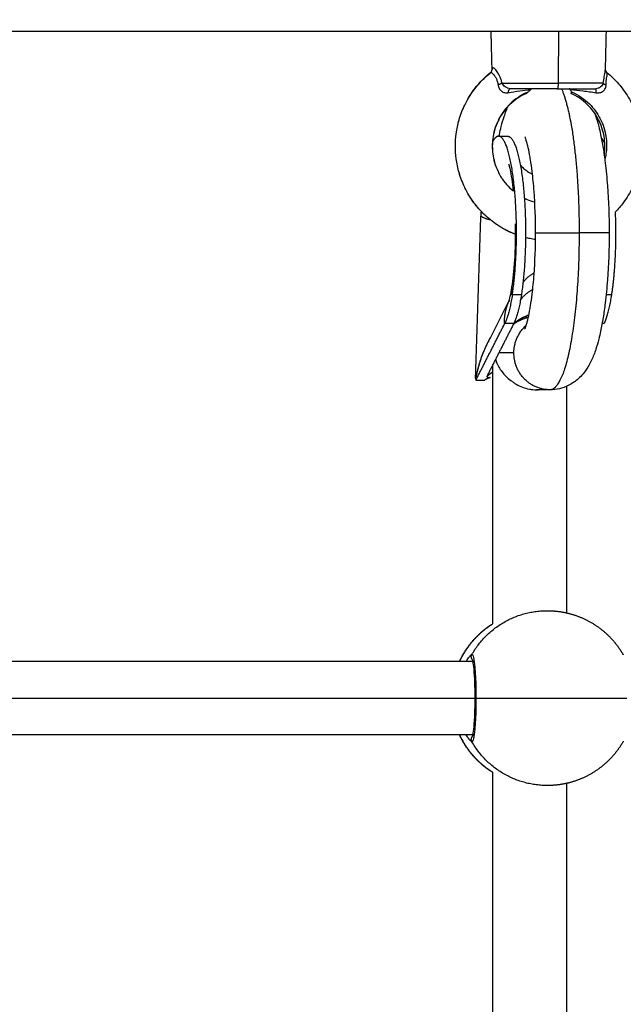
# Model space of a CAD drawing. Units: millimetres. Extents: x -4.7 to 8.8, y -0.1 to 13.9.
# Drawn here: x 5 to 5.2, y 4.8 to 5 of the extents above; entities that cross this region are included whole.
import ezdxf

# ---------------------------------------------------------------- set-up
doc = ezdxf.new("R2010")
doc.units = ezdxf.units.MM
doc.layers.add('DIASTASEIS', color=253, linetype='Continuous', lineweight=5)
doc.layers.add('Make2D$Visible$Curves', color=7, linetype='Continuous', true_color=0x000000)
doc.layers.add('Make2D$Visible$Tangents', color=7, linetype='Continuous', true_color=0xffffff)
doc.styles.get("Standard").update_dxf_attribs({"font": 'ARIALN.TTF'})
doc.dimstyles.new('STANDARD_ACAD', dxfattribs={"dimtxt": 0.18, "dimasz": 0.15, "dimexe": 0.18, "dimexo": 0.0625, "dimgap": 0.09, "dimtad": 0, "dimtih": 1, "dimtoh": 1, "dimzin": 0, "dimdsep": 46, "dimtxsty": 'Standard', "dimblk": 'OBLIQUE', "dimcen": 0.09, "dimadec": 0, "dimazin": 0, "dimtfac": 1, "dimtofl": 0, "dimtmove": 0, "dimatfit": 3, "dimfxl": 1, "dimtolj": 1, "dimtzin": 0, "dimarcsym": 0})

# ---------------------------------------------------------------- blocks, each defined once
blk = doc.blocks.new('_Oblique')
at = {"color": 0, "linetype": 'ByBlock', "lineweight": -2}
blk.add_line((-0.5, -0.5), (0.5, 0.5), dxfattribs=at)
blk = doc.blocks.new('*D39')
at = {"layer": 'Defpoints', "color": 0}
for p in [(3.36098, 7.10654), (7.24729, 5.046), (3.36098, 4.59978)]:
    blk.add_point(p, dxfattribs=at)
at = {"layer": 'DIASTASEIS', "color": 0, "lineweight": -2}
for p, q in [((3.36098, 4.66228), (3.36098, 7.28654)), ((7.24729, 5.1085), (7.24729, 7.28654)), ((3.36098, 7.10654), (5.01971, 7.10654)), ((7.24729, 7.10654), (5.58856, 7.10654))]:
    blk.add_line(p, q, dxfattribs=at)
at = {"layer": 'DIASTASEIS', "color": 0, "linetype": 'ByBlock', "lineweight": -2, "xscale": 0.15, "yscale": 0.15, "zscale": 0.15, "rotation": 180}
blk.add_blockref('_Oblique', (3.36098, 7.10654), dxfattribs=at)
at = {"layer": 'DIASTASEIS', "color": 0, "linetype": 'ByBlock', "lineweight": -2, "xscale": 0.15, "yscale": 0.15, "zscale": 0.15}
blk.add_blockref('_Oblique', (7.24729, 7.10654), dxfattribs=at)
at = {"layer": 'DIASTASEIS', "color": 0, "insert": (5.30413, 7.10654), "char_height": 0.18, "attachment_point": 5}
blk.add_mtext('\\A1;\\A1;4.00', dxfattribs=at)
blk = doc.blocks.new('*D41')
at = {"layer": 'Defpoints', "color": 0}
for p in [(8.74378, 7.64841), (1.8748, 5.20255), (8.74378, 4.10479)]:
    blk.add_point(p, dxfattribs=at)
at = {"layer": 'DIASTASEIS', "color": 0, "lineweight": -2}
for p, q in [((1.8748, 5.26505), (1.8748, 7.82841)), ((8.74378, 4.16729), (8.74378, 7.82841)), ((1.8748, 7.64841), (5.02842, 7.64841)), ((8.74378, 7.64841), (5.59016, 7.64841))]:
    blk.add_line(p, q, dxfattribs=at)
at = {"layer": 'DIASTASEIS', "color": 0, "linetype": 'ByBlock', "lineweight": -2, "xscale": 0.15, "yscale": 0.15, "zscale": 0.15, "rotation": 180}
blk.add_blockref('_Oblique', (1.8748, 7.64841), dxfattribs=at)
at = {"layer": 'DIASTASEIS', "color": 0, "linetype": 'ByBlock', "lineweight": -2, "xscale": 0.15, "yscale": 0.15, "zscale": 0.15}
blk.add_blockref('_Oblique', (8.74378, 7.64841), dxfattribs=at)
at = {"layer": 'DIASTASEIS', "color": 0, "insert": (5.30929, 7.64841), "char_height": 0.18, "attachment_point": 5}
blk.add_mtext('\\A1;\\A1;7.00', dxfattribs=at)
blk = doc.blocks.new('KATOPSH_S113A')
at = {"layer": 'Make2D$Visible$Curves', "color": 0, "lineweight": -3}
for points, degree in [([(6454.76451, 13539.99616), (6455.31241, 13539.99616), (6455.8603, 13539.99616)], 2), ([(6455.35027, 13539.98785), (6455.35016, 13539.992), (6455.35005, 13539.99616)], 2), ([(6455.37505, 13539.99616), (6455.37498, 13539.99339), (6455.37491, 13539.99062), (6455.37483, 13539.98785)], 3), ([(6455.35771, 13539.98264), (6455.35767, 13539.98262), (6455.35765, 13539.98261), (6455.35762, 13539.98261)], 3), ([(6455.3674, 13539.98264), (6455.36743, 13539.98262), (6455.36745, 13539.98261), (6455.36748, 13539.98261)], 3), ([(6455.35166, 13539.97333), (6455.35265, 13539.97333), (6455.35363, 13539.97333)], 2), ([(6455.35084, 13539.96748), (6455.35084, 13539.96749), (6455.35084, 13539.96749), (6455.35084, 13539.96749)], 3), ([(6455.34667, 13539.92072), (6455.34725, 13539.93835), (6455.34782, 13539.95598)], 2), ([(6455.35003, 13539.95504), (6455.35003, 13539.95504), (6455.35003, 13539.95504), (6455.35003, 13539.95504)], 3), ([(6455.34929, 13539.92834), (6455.35165, 13539.93297), (6455.35401, 13539.9376)], 2), ([(6455.35762, 13539.93385), (6455.35765, 13539.93406), (6455.35768, 13539.93426)], 2), ([(6455.35823, 13539.93435), (6455.35807, 13539.93435), (6455.35791, 13539.93435)], 2), ([(6455.34675, 13539.92035), (6455.34988, 13539.92648), (6455.353, 13539.9326)], 2), ([(6455.35496, 13539.9326), (6455.35206, 13539.92691), (6455.34916, 13539.92122)], 2), ([(6455.37462, 13539.9326), (6455.3744, 13539.9326), (6455.37419, 13539.9326)], 2), ([(6455.355, 13539.92622), (6455.35335, 13539.92622), (6455.35171, 13539.92622)], 2), ([(6455.35042, 13539.86735), (6455.35042, 13539.89552), (6455.35042, 13539.9237)], 2), ([(6455.34672, 13539.92068), (6455.34674, 13539.92068), (6455.34675, 13539.92068)], 2), ([(6455.34675, 13539.92035), (6455.34773, 13539.92035), (6455.34872, 13539.92035)], 2), ([(6455.34874, 13539.92041), (6455.34873, 13539.92038), (6455.34872, 13539.92035)], 2), ([(6455.34875, 13539.92041), (6455.34875, 13539.92041), (6455.34874, 13539.92041)], 2), ([(6455.34948, 13539.92087), (6455.34965, 13539.92087), (6455.34982, 13539.92087)], 2), ([(6455.35992, 13539.91822), (6455.36042, 13539.91822), (6455.36091, 13539.91827), (6455.36138, 13539.91837)], 3), ([(6455.36286, 13539.91822), (6455.36139, 13539.91822), (6455.35992, 13539.91822)], 2), ([(6455.36642, 13539.91896), (6455.36642, 13539.89436), (6455.36642, 13539.86976)], 2), ([(6455.36125, 13539.87022), (6455.36175, 13539.87022), (6455.36226, 13539.87022)], 2), ([(6455.24109, 13539.85922), (6455.2936, 13539.85922), (6455.34611, 13539.85922)], 2), ([(6455.24149, 13539.85122), (6455.29403, 13539.85122), (6455.34657, 13539.85122)], 2), ([(6455.34611, 13539.84322), (6455.2936, 13539.84322), (6455.24109, 13539.84322)], 2), ([(6455.35042, 13539.7436), (6455.35042, 13539.78934), (6455.35042, 13539.83508)], 2), ([(6455.36642, 13539.83268), (6455.36642, 13539.78934), (6455.36642, 13539.74601)], 2), ([(6455.36226, 13539.83222), (6455.36175, 13539.83222), (6455.36125, 13539.83222)], 2)]:
    blk.add_open_spline(points, degree=degree, dxfattribs=at)
for points, weights, degree in [([(6455.36469, 13539.99616), (6455.36469, 13539.99616), (6455.36469, 13539.99616)], [1, 0.999990060643, 0.999980122127], 2), ([(6455.36443, 13539.98366), (6455.35826, 13539.98366), (6455.3542, 13539.98366)], [1, 0.868169777423, 1], 2), ([(6455.36443, 13539.98366), (6455.37059, 13539.98366), (6455.3728, 13539.98366)], [1, 0.868169777423, 1], 2), ([(6455.36536, 13539.98366), (6455.36919, 13539.97478), (6455.36919, 13539.95233)], [0.884917623865, 0.785781818365, 0.999993635521], 2), ([(6455.35166, 13539.97333), (6455.35098, 13539.97333), (6455.35034, 13539.97208)], [1, 0.962553293881, 0.955039828846], 2), ([(6455.37478, 13539.97172), (6455.37441, 13539.97255), (6455.37402, 13539.97296)], [0.928594462062, 0.936946390362, 0.955409544025], 2), ([(6455.34786, 13539.95703), (6455.34784, 13539.95651), (6455.34782, 13539.95598)], [0.993925980054, 0.996629614397, 1], 2), ([(6455.37627, 13539.93883), (6455.37751, 13539.94677), (6455.37709, 13539.95688)], [1, 0.874309444235, 0.950371798973], 2), ([(6455.35454, 13539.95233), (6455.35454, 13539.95233), (6455.35454, 13539.95233)], [0.961748880465, 0.961725456354, 0.961702091588], 2), ([(6455.36919, 13539.95233), (6455.36919, 13539.91823), (6455.36286, 13539.91822)], [1, 0.707182048929, 1], 2), ([(6455.37571, 13539.95233), (6455.37571, 13539.95233), (6455.36919, 13539.95233)], [1, 0.769976315135, 1], 2), ([(6455.35465, 13539.93883), (6455.35398, 13539.93452), (6455.353, 13539.9326)], [1, 0.965925826289, 1], 2), ([(6455.35662, 13539.93883), (6455.35595, 13539.93452), (6455.35496, 13539.9326)], [1, 0.965925826289, 1], 2), ([(6455.37462, 13539.9326), (6455.3756, 13539.93452), (6455.37627, 13539.93883)], [1, 0.965925826289, 1], 2), ([(6455.35492, 13539.93252), (6455.35593, 13539.93323), (6455.35702, 13539.93373), (6455.35815, 13539.93399)], [0.932133131318, 0.935351917744, 0.953295171245, 0.985962891821], 3), ([(6455.35493, 13539.9326), (6455.35599, 13539.93349), (6455.3571, 13539.93412), (6455.35825, 13539.93445)], [0.542464976436, 0.523651743013, 0.511089621356, 0.504778611467], 3), ([(6455.355, 13539.92622), (6455.355, 13539.92986), (6455.35769, 13539.93225)], [1, 0.841572066101, 0.85476690578], 2), ([(6455.34996, 13539.92966), (6455.34835, 13539.92692), (6455.34727, 13539.92383), (6455.34672, 13539.92068)], [0.881460186813, 0.894732781907, 0.93424605297, 1], 3), ([(6455.34674, 13539.92061), (6455.3472, 13539.92328), (6455.34805, 13539.92591), (6455.34929, 13539.92834)], [1, 0.943915746558, 0.906921814945, 0.88901820516], 3), ([(6455.35103, 13539.9249), (6455.35109, 13539.92457), (6455.35117, 13539.92425)], [0.996589183478, 0.997448260441, 1], 2), ([(6455.36286, 13539.91822), (6455.355, 13539.91822), (6455.355, 13539.92622)], [1, 0.707106781187, 1], 2), ([(6455.34667, 13539.92072), (6455.34669, 13539.9207), (6455.34672, 13539.92068)], [1, 0.999921519286, 1], 2), ([(6455.34674, 13539.92061), (6455.34674, 13539.92048), (6455.34675, 13539.92035)], [1, 0.999921519286, 1], 2), ([(6455.34982, 13539.92087), (6455.34944, 13539.92073), (6455.34908, 13539.92057), (6455.34875, 13539.92041)], [1, 0.998423381504, 0.998423381504, 1], 3), ([(6455.34913, 13539.92111), (6455.34973, 13539.92167), (6455.35042, 13539.92215)], [0.984548416484, 0.966207825743, 0.954946157202], 2)]:
    blk.add_rational_spline(points, weights, degree=degree, dxfattribs=at)
for points, knots in [([(6455.35537, 13539.95199), (6455.35516, 13539.95207), (6455.35495, 13539.95215), (6455.35474, 13539.95224), (6455.35356, 13539.95274), (6455.35243, 13539.95335), (6455.35137, 13539.95406), (6455.35037, 13539.95473), (6455.34942, 13539.95549), (6455.34855, 13539.95634), (6455.34774, 13539.95712), (6455.34699, 13539.95797), (6455.34632, 13539.95888), (6455.34555, 13539.95992), (6455.34488, 13539.96103), (6455.34432, 13539.9622), (6455.34382, 13539.96324), (6455.34341, 13539.96432), (6455.34309, 13539.96544), (6455.34281, 13539.96642), (6455.34259, 13539.96743), (6455.34246, 13539.96845), (6455.34234, 13539.96934), (6455.34228, 13539.97025), (6455.34228, 13539.97116), (6455.34228, 13539.97206), (6455.34234, 13539.97297), (6455.34246, 13539.97387), (6455.34259, 13539.97489), (6455.3428, 13539.97589), (6455.34308, 13539.97688), (6455.3434, 13539.97799), (6455.34381, 13539.97907), (6455.34431, 13539.98011), (6455.34487, 13539.98128), (6455.34554, 13539.98239), (6455.34631, 13539.98343), (6455.34698, 13539.98434), (6455.34773, 13539.98519), (6455.34854, 13539.98597), (6455.34897, 13539.98639), (6455.34942, 13539.98679), (6455.34989, 13539.98717)], [71.820521, 71.820521, 71.820521, 71.820521, 72.511714, 72.511714, 72.511714, 76.37347, 76.37347, 76.37347, 80.026639, 80.026639, 80.026639, 83.434542, 83.434542, 83.434542, 87.325108, 87.325108, 87.325108, 90.800628, 90.800628, 90.800628, 93.882131, 93.882131, 93.882131, 96.604034, 96.604034, 96.604034, 99.325709, 99.325709, 99.325709, 102.406446, 102.406446, 102.406446, 105.8806, 105.8806, 105.8806, 109.769344, 109.769344, 109.769344, 113.175784, 113.175784, 113.175784, 114.994793, 114.994793, 114.994793, 114.994793]), ([(6455.34989, 13539.98717), (6455.34993, 13539.98721), (6455.34997, 13539.98724), (6455.35001, 13539.98728), (6455.35009, 13539.98737), (6455.35015, 13539.98747), (6455.35019, 13539.98756), (6455.35024, 13539.98765), (6455.35025, 13539.98773), (6455.35026, 13539.98778), (6455.35027, 13539.98783), (6455.35027, 13539.98785), (6455.35027, 13539.98785)], [0.000335, 0.000335, 0.000335, 0.000335, 0.221751, 0.221751, 0.221751, 0.727149, 0.727149, 0.727149, 1.273575, 1.273575, 1.273575, 1.772768, 1.772768, 1.772768, 1.772768]), ([(6455.37483, 13539.98784), (6455.37483, 13539.98783), (6455.37483, 13539.98781), (6455.37484, 13539.98778), (6455.37486, 13539.98765), (6455.37495, 13539.98739), (6455.37521, 13539.98717)], [0.240735, 0.240735, 0.240735, 0.240735, 0.599983, 0.599983, 0.599983, 1.905203, 1.905203, 1.905203, 1.905203]), ([(6455.37521, 13539.98717), (6455.37568, 13539.98679), (6455.37613, 13539.98639), (6455.37656, 13539.98597), (6455.37738, 13539.98519), (6455.37812, 13539.98434), (6455.37879, 13539.98343), (6455.37956, 13539.98239), (6455.38023, 13539.98128), (6455.38079, 13539.98011), (6455.38129, 13539.97907), (6455.3817, 13539.97799), (6455.38202, 13539.97688), (6455.3823, 13539.97589), (6455.38251, 13539.97489), (6455.38264, 13539.97387), (6455.38276, 13539.97297), (6455.38282, 13539.97206), (6455.38282, 13539.97116), (6455.38282, 13539.97025), (6455.38276, 13539.96934), (6455.38264, 13539.96845), (6455.38251, 13539.96743), (6455.3823, 13539.96642), (6455.38201, 13539.96544), (6455.38169, 13539.96432), (6455.38128, 13539.96324), (6455.38078, 13539.9622), (6455.38022, 13539.96103), (6455.37955, 13539.95992), (6455.37878, 13539.95888), (6455.37826, 13539.95818), (6455.3777, 13539.95751), (6455.37709, 13539.95688)], [13.81132, 13.81132, 13.81132, 13.81132, 15.627378, 15.627378, 15.627378, 19.033817, 19.033817, 19.033817, 22.922561, 22.922561, 22.922561, 26.396716, 26.396716, 26.396716, 29.477452, 29.477452, 29.477452, 32.199128, 32.199128, 32.199128, 34.92103, 34.92103, 34.92103, 38.002533, 38.002533, 38.002533, 41.478054, 41.478054, 41.478054, 45.368619, 45.368619, 45.368619, 48.006086, 48.006086, 48.006086, 48.006086]), ([(6455.35771, 13539.98264), (6455.35706, 13539.98235), (6455.35644, 13539.98201), (6455.35585, 13539.98161), (6455.35524, 13539.98121), (6455.35467, 13539.98075), (6455.35414, 13539.98024), (6455.35365, 13539.97976), (6455.35319, 13539.97924), (6455.35278, 13539.97869), (6455.35232, 13539.97805), (6455.35191, 13539.97738), (6455.35156, 13539.97666), (6455.35126, 13539.97602), (6455.351, 13539.97536), (6455.35081, 13539.97468), (6455.35063, 13539.97407), (6455.3505, 13539.97345), (6455.35042, 13539.97283), (6455.35034, 13539.97227), (6455.35031, 13539.97172), (6455.35031, 13539.97116), (6455.35031, 13539.9706), (6455.35034, 13539.97004), (6455.35042, 13539.96949), (6455.3505, 13539.96886), (6455.35063, 13539.96824), (6455.3508, 13539.96764), (6455.351, 13539.96696), (6455.35125, 13539.96629), (6455.35155, 13539.96566), (6455.3516, 13539.96557), (6455.35164, 13539.96548), (6455.35169, 13539.96539)], [5.146366, 5.146366, 5.146366, 5.146366, 7.322, 7.322, 7.322, 9.559924, 9.559924, 9.559924, 11.650079, 11.650079, 11.650079, 14.039242, 14.039242, 14.039242, 16.175865, 16.175865, 16.175865, 18.071607, 18.071607, 18.071607, 19.74671, 19.74671, 19.74671, 21.421774, 21.421774, 21.421774, 23.317374, 23.317374, 23.317374, 25.453688, 25.453688, 25.453688, 25.756525, 25.756525, 25.756525, 25.756525]), ([(6455.35762, 13539.98261), (6455.35759, 13539.98261), (6455.35756, 13539.98264), (6455.35755, 13539.98269), (6455.35755, 13539.9827), (6455.35755, 13539.98271)], [-2.7192255, -2.7192255, -2.7192255, -2.7192255, -2.0394191, -2.0394191, -1.8921235, -1.8921235, -1.8921235, -1.8921235]), ([(6455.35816, 13539.98298), (6455.35804, 13539.98287), (6455.35793, 13539.98277), (6455.35779, 13539.98268), (6455.35775, 13539.98265), (6455.35771, 13539.98264), (6455.35771, 13539.98264), (6455.35771, 13539.98264)], [0, 0, 0, 0, 0.845047, 0.845047, 1.26757, 1.26757, 1.296729, 1.296729, 1.296729, 1.296729]), ([(6455.35866, 13539.98346), (6455.35857, 13539.98337), (6455.35848, 13539.98329), (6455.35832, 13539.98312), (6455.35824, 13539.98305), (6455.35816, 13539.98298)], [0, 0, 0, 0, 0.513913, 0.513913, 1.027826, 1.027826, 1.027826, 1.027826]), ([(6455.35912, 13539.98366), (6455.35903, 13539.98366), (6455.35895, 13539.98364), (6455.3588, 13539.98358), (6455.35873, 13539.98353), (6455.35866, 13539.98346)], [-0.7075713, -0.7075713, -0.7075713, -0.7075713, -0.3537857, -0.3537857, 0, 0, 0, 0]), ([(6455.36727, 13539.98346), (6455.36724, 13539.98353), (6455.3672, 13539.98358), (6455.36711, 13539.98364), (6455.36706, 13539.98366), (6455.36701, 13539.98366)], [-0.7075712, -0.7075712, -0.7075712, -0.7075712, -0.3537856, -0.3537856, 0, 0, 0, 0]), ([(6455.36749, 13539.98298), (6455.36747, 13539.98305), (6455.36744, 13539.98312), (6455.36736, 13539.98329), (6455.36732, 13539.98337), (6455.36727, 13539.98346)], [0, 0, 0, 0, 0.513912, 0.513912, 1.027825, 1.027825, 1.027825, 1.027825]), ([(6455.37465, 13539.9692), (6455.37466, 13539.9693), (6455.37467, 13539.96939), (6455.37469, 13539.96949), (6455.37476, 13539.97004), (6455.37479, 13539.9706), (6455.37479, 13539.97116), (6455.37479, 13539.97172), (6455.37476, 13539.97227), (6455.37468, 13539.97283), (6455.3746, 13539.97345), (6455.37447, 13539.97407), (6455.3743, 13539.97468), (6455.3741, 13539.97536), (6455.37385, 13539.97602), (6455.37354, 13539.97666), (6455.3732, 13539.97738), (6455.37279, 13539.97805), (6455.37232, 13539.97869), (6455.37191, 13539.97924), (6455.37145, 13539.97976), (6455.37096, 13539.98024), (6455.37043, 13539.98075), (6455.36986, 13539.98121), (6455.36925, 13539.98161), (6455.36866, 13539.98201), (6455.36804, 13539.98235), (6455.3674, 13539.98263)], [57.251359, 57.251359, 57.251359, 57.251359, 57.541353, 57.541353, 57.541353, 59.216417, 59.216417, 59.216417, 60.89152, 60.89152, 60.89152, 62.787262, 62.787262, 62.787262, 64.923885, 64.923885, 64.923885, 67.313047, 67.313047, 67.313047, 69.403202, 69.403202, 69.403202, 71.641127, 71.641127, 71.641127, 73.815602, 73.815602, 73.815602, 73.815602]), ([(6455.36748, 13539.98261), (6455.3675, 13539.98261), (6455.36752, 13539.98262), (6455.36754, 13539.98266), (6455.36755, 13539.98268), (6455.36755, 13539.98277), (6455.36753, 13539.98287), (6455.36749, 13539.98298)], [0, 0, 0, 0, 0.42252, 0.42252, 0.845041, 0.845041, 1.690081, 1.690081, 1.690081, 1.690081]), ([(6455.35177, 13539.97332), (6455.3518, 13539.97345), (6455.35182, 13539.97357), (6455.35198, 13539.97429), (6455.35211, 13539.97487), (6455.35245, 13539.9762), (6455.35266, 13539.97692), (6455.35303, 13539.97803), (6455.35317, 13539.97843), (6455.35348, 13539.97922), (6455.35364, 13539.97961), (6455.35383, 13539.98)], [23.33523, 23.33523, 23.33523, 23.33523, 23.845148, 23.845148, 26.377734, 26.377734, 29.791627, 29.791627, 31.795628, 31.795628, 33.791877, 33.791877, 33.791877, 33.791877]), ([(6455.37258, 13539.97832), (6455.37266, 13539.97809), (6455.37274, 13539.97786), (6455.37305, 13539.97692), (6455.37326, 13539.9762), (6455.3736, 13539.97487), (6455.37374, 13539.97429), (6455.37396, 13539.97322), (6455.37406, 13539.97274), (6455.37415, 13539.97225), (6455.37424, 13539.97176), (6455.37433, 13539.97126), (6455.37458, 13539.96974), (6455.37472, 13539.96868), (6455.37505, 13539.96597), (6455.37521, 13539.96429), (6455.37558, 13539.95926), (6455.37571, 13539.95581), (6455.37571, 13539.95233)], [18.08337, 18.08337, 18.08337, 18.08337, 19.245719, 19.245719, 22.659613, 22.659613, 25.192199, 25.192199, 27.15162, 27.15162, 27.15162, 29.099081, 29.099081, 32.95443, 32.95443, 38.582754, 38.582754, 49.037347, 49.037347, 49.037347, 49.037347]), ([(6455.35971, 13539.95233), (6455.35971, 13539.95543), (6455.3596, 13539.9585), (6455.35928, 13539.96287), (6455.35914, 13539.96432), (6455.35886, 13539.96656), (6455.35874, 13539.96741), (6455.35855, 13539.96859), (6455.35849, 13539.96897), (6455.35842, 13539.96933), (6455.35829, 13539.97005), (6455.35815, 13539.97069), (6455.35795, 13539.97152), (6455.35788, 13539.97177), (6455.35774, 13539.97226), (6455.35767, 13539.97249), (6455.35753, 13539.97289), (6455.35747, 13539.97304), (6455.35741, 13539.9732), (6455.35739, 13539.97323), (6455.35739, 13539.97323)], [0, 0, 0, 0, 9.314022, 9.314022, 14.270771, 14.270771, 17.619698, 17.619698, 19.293094, 19.293094, 19.293094, 22.606387, 22.606387, 24.2425, 24.2425, 26.173383, 26.173383, 28.275236, 28.275236, 29.691637, 29.691637, 29.691637, 29.691637]), ([(6455.35495, 13539.96136), (6455.35485, 13539.96232), (6455.35473, 13539.96323), (6455.35449, 13539.96481), (6455.35436, 13539.96549), (6455.35424, 13539.96604), (6455.3542, 13539.96622), (6455.35416, 13539.96638), (6455.35409, 13539.96667), (6455.35406, 13539.9668), (6455.35398, 13539.96705), (6455.35395, 13539.96716), (6455.35391, 13539.96727), (6455.3539, 13539.96729), (6455.3539, 13539.96729)], [22.84376, 22.84376, 22.84376, 22.84376, 26.309652, 26.309652, 29.67769, 29.67769, 29.67769, 30.759788, 30.759788, 31.864148, 31.864148, 33.311504, 33.311504, 34.329563, 34.329563, 34.329563, 34.329563]), ([(6455.35641, 13539.96706), (6455.35651, 13539.96695), (6455.35661, 13539.96683), (6455.35673, 13539.9667), (6455.35685, 13539.96659), (6455.35697, 13539.96647), (6455.35735, 13539.96612), (6455.35763, 13539.9659), (6455.35828, 13539.96547), (6455.35865, 13539.96526), (6455.35904, 13539.96508)], [39.675613, 39.675613, 39.675613, 39.675613, 40.445506, 40.445506, 40.445506, 41.163398, 41.163398, 42.528421, 42.528421, 44.018865, 44.018865, 44.018865, 44.018865]), ([(6455.35247, 13539.96405), (6455.35257, 13539.96391), (6455.35267, 13539.96377), (6455.35277, 13539.96363), (6455.35318, 13539.96308), (6455.35363, 13539.96256), (6455.35413, 13539.96208), (6455.35439, 13539.96183), (6455.35466, 13539.96159), (6455.35495, 13539.96136)], [27.318036, 27.318036, 27.318036, 27.318036, 27.842258, 27.842258, 27.842258, 29.931619, 29.931619, 29.931619, 31.046032, 31.046032, 31.046032, 31.046032]), ([(6455.35727, 13539.95988), (6455.35746, 13539.95978), (6455.35766, 13539.95969), (6455.35786, 13539.95961), (6455.3584, 13539.95938), (6455.35896, 13539.95919), (6455.35953, 13539.95904)], [33.866842, 33.866842, 33.866842, 33.866842, 34.52957, 34.52957, 34.52957, 36.344681, 36.344681, 36.344681, 36.344681]), ([(6455.35459, 13539.94053), (6455.35484, 13539.94214), (6455.35506, 13539.94418), (6455.35534, 13539.9488), (6455.3554, 13539.95141), (6455.35536, 13539.95398), (6455.35536, 13539.95408), (6455.35536, 13539.95419), (6455.35536, 13539.95429)], [0, 0, 0, 0, 7.094139, 7.094139, 14.91017, 14.91017, 14.91017, 15.221174, 15.221174, 15.221174, 15.221174]), ([(6455.35739, 13539.93143), (6455.35739, 13539.93144), (6455.35741, 13539.93147), (6455.35747, 13539.93162), (6455.35753, 13539.93177), (6455.35767, 13539.93217), (6455.35774, 13539.9324), (6455.35788, 13539.93289), (6455.35795, 13539.93314), (6455.35815, 13539.93397), (6455.35829, 13539.93462), (6455.35842, 13539.93533), (6455.35849, 13539.93569), (6455.35855, 13539.93607), (6455.35874, 13539.93725), (6455.35886, 13539.93811), (6455.35914, 13539.94034), (6455.35928, 13539.94179), (6455.3596, 13539.94616), (6455.35971, 13539.94924), (6455.35971, 13539.95233)], [52.704723, 52.704723, 52.704723, 52.704723, 54.050587, 54.050587, 56.15244, 56.15244, 58.083323, 58.083323, 59.719436, 59.719436, 63.032729, 63.032729, 63.032729, 64.706125, 64.706125, 68.055052, 68.055052, 73.011801, 73.011801, 82.325823, 82.325823, 82.325823, 82.325823]), ([(6455.3597, 13539.95086), (6455.35931, 13539.95092), (6455.35892, 13539.95099), (6455.35853, 13539.95107), (6455.35819, 13539.95113), (6455.35786, 13539.95121), (6455.35753, 13539.9513)], [67.296136, 67.296136, 67.296136, 67.296136, 68.497075, 68.497075, 68.497075, 69.536358, 69.536358, 69.536358, 69.536358]), ([(6455.37571, 13539.95233), (6455.37571, 13539.94885), (6455.37558, 13539.9454), (6455.37521, 13539.94037), (6455.37505, 13539.93869), (6455.37472, 13539.93598), (6455.37458, 13539.93492), (6455.37433, 13539.9334), (6455.37424, 13539.9329), (6455.37415, 13539.93241), (6455.37406, 13539.93192), (6455.37396, 13539.93144), (6455.37374, 13539.93037), (6455.3736, 13539.92979), (6455.37326, 13539.92846), (6455.37305, 13539.92774), (6455.37269, 13539.92663), (6455.37254, 13539.92623), (6455.37208, 13539.92504), (6455.37171, 13539.92424), (6455.37121, 13539.92337), (6455.37114, 13539.92326), (6455.37089, 13539.92285), (6455.37069, 13539.92255), (6455.3702, 13539.92188), (6455.36988, 13539.9215), (6455.36953, 13539.92114), (6455.36921, 13539.9208), (6455.36885, 13539.92048), (6455.36825, 13539.92001), (6455.36804, 13539.91986), (6455.36766, 13539.91962), (6455.36751, 13539.91952), (6455.36717, 13539.91932), (6455.36698, 13539.91922), (6455.36559, 13539.91855), (6455.36426, 13539.91822), (6455.36287, 13539.91822)], [49.037347, 49.037347, 49.037347, 49.037347, 59.49194, 59.49194, 65.120263, 65.120263, 68.975612, 68.975612, 70.923073, 70.923073, 70.923073, 72.882494, 72.882494, 75.415081, 75.415081, 78.828974, 78.828974, 80.832974, 80.832974, 84.887967, 84.887967, 85.47318, 85.47318, 87.050996, 87.050996, 89.098619, 89.098619, 89.098619, 90.958632, 90.958632, 91.940965, 91.940965, 92.594334, 92.594334, 93.355654, 93.355654, 98.063186, 98.063186, 98.063186, 98.063186]), ([(6455.3539, 13539.93737), (6455.3539, 13539.93737), (6455.35391, 13539.93739), (6455.35398, 13539.93759), (6455.3541, 13539.93799), (6455.35434, 13539.93908), (6455.35447, 13539.93976), (6455.35459, 13539.94053)], [9.808875, 9.808875, 9.808875, 9.808875, 10.831144, 10.831144, 14.329169, 14.329169, 17.702361, 17.702361, 17.702361, 17.702361]), ([(6455.354, 13539.93759), (6455.35396, 13539.93749), (6455.35393, 13539.93743), (6455.35391, 13539.93738), (6455.35391, 13539.93738), (6455.3539, 13539.93737), (6455.3539, 13539.93737), (6455.3539, 13539.93737)], [8.038057, 8.038057, 8.038057, 8.038057, 9.180228, 9.180228, 9.557553, 9.557553, 9.808875, 9.808875, 9.808875, 9.808875]), ([(6455.35117, 13539.92425), (6455.35148, 13539.92352), (6455.3519, 13539.92282), (6455.35294, 13539.92145), (6455.35356, 13539.92082), (6455.35449, 13539.9201), (6455.35469, 13539.91996), (6455.35509, 13539.91969), (6455.3553, 13539.91956), (6455.35594, 13539.9192), (6455.35639, 13539.91898), (6455.35735, 13539.91861), (6455.35785, 13539.91847), (6455.35862, 13539.91832), (6455.35888, 13539.91828), (6455.3594, 13539.91823), (6455.35966, 13539.91822), (6455.35991, 13539.91822), (6455.35991, 13539.91822), (6455.35992, 13539.91822)], [0, 0, 0, 0, 3.126729, 3.126729, 6.253459, 6.253459, 7.035141, 7.035141, 7.816823, 7.816823, 9.380188, 9.380188, 10.943553, 10.943553, 11.725235, 11.725235, 12.506918, 12.506918, 12.513488, 12.513488, 12.513488, 12.513488]), ([(6455.34916, 13539.92122), (6455.34914, 13539.92118), (6455.34913, 13539.92115), (6455.34913, 13539.92108), (6455.34913, 13539.92105), (6455.34917, 13539.92098), (6455.3492, 13539.92095), (6455.3493, 13539.9209), (6455.34938, 13539.92087), (6455.34948, 13539.92087)], [0, 0, 0, 0, 0.307361, 0.307361, 0.614722, 0.614722, 0.922083, 0.922083, 1.229444, 1.229444, 1.229444, 1.229444]), ([(6455.34603, 13539.84292), (6455.34605, 13539.84296), (6455.34606, 13539.84302), (6455.34609, 13539.84314), (6455.3461, 13539.8432), (6455.34619, 13539.84367), (6455.34627, 13539.84425), (6455.34633, 13539.84495), (6455.34641, 13539.84579), (6455.34648, 13539.84682), (6455.34655, 13539.84898), (6455.34657, 13539.8501), (6455.34657, 13539.85122), (6455.34657, 13539.85234), (6455.34655, 13539.85345), (6455.34648, 13539.85562), (6455.34641, 13539.85664), (6455.34633, 13539.85749), (6455.34627, 13539.85819), (6455.34619, 13539.85877), (6455.3461, 13539.85923), (6455.34609, 13539.8593), (6455.34605, 13539.85947), (6455.34602, 13539.85956), (6455.346, 13539.85961), (6455.346, 13539.85961), (6455.346, 13539.85962)], [3.057326, 3.057326, 3.057326, 3.057326, 3.6556, 3.6556, 4.243886, 4.243886, 7.27997, 7.27997, 7.27997, 10.933353, 10.933353, 14.314172, 14.314172, 14.314172, 17.694991, 17.694991, 21.348374, 21.348374, 21.348374, 24.384458, 24.384458, 24.972744, 24.972744, 26.107166, 26.107166, 26.349701, 26.349701, 26.349701, 26.349701])]:
    blk.add_open_spline(points, degree=3, knots=knots, dxfattribs=at)
for points, weights, degree, knots in [([(6455.35465, 13539.93883), (6455.35625, 13539.94908), (6455.3552, 13539.96121), (6455.35415, 13539.97333), (6455.35166, 13539.97333)], [1, 0.843391445813, 1, 0.843391445813, 1], 2, [0, 0, 0, 23.823744, 23.823744, 47.647489, 47.647489, 47.647489]), ([(6455.35363, 13539.97333), (6455.35611, 13539.97333), (6455.35717, 13539.96121), (6455.35822, 13539.94908), (6455.35662, 13539.93883)], [1, 0.843391445813, 1, 0.843391445813, 1], 2, [-47.647489, -47.647489, -47.647489, -23.823744, -23.823744, 0, 0, 0]), ([(6455.35971, 13539.95233), (6455.35971, 13539.95233), (6455.3626, 13539.95233), (6455.3655, 13539.95233), (6455.36919, 13539.95233)], [1, 0.905006206546, 1, 0.905006206546, 1], 2, [11.071877, 11.071877, 11.071877, 18.102309, 18.102309, 25.132741, 25.132741, 25.132741]), ([(6455.36226, 13539.87022), (6455.36245, 13539.87022), (6455.36264, 13539.87021), (6455.36283, 13539.87021), (6455.365, 13539.87014), (6455.36717, 13539.86971), (6455.36926, 13539.86888), (6455.37166, 13539.86793), (6455.37384, 13539.86651), (6455.3757, 13539.86465), (6455.37691, 13539.86344), (6455.37795, 13539.86208), (6455.37879, 13539.86059)], [0.953205873442, 0.953205873442, 0.953205873442, 0.953205873442, 0.911835091709, 0.880357322998, 0.858772567311, 0.835225561107, 0.823452058004, 0.823452058004, 0.823452058004, 0.828489898379, 0.838565579127], 3, [-0.563168, -0.563168, -0.563168, -0.563168, 0, 0, 0, 6.632252, 6.632252, 6.632252, 14.44665, 14.44665, 14.44665, 19.558345, 19.558345, 19.558345, 19.558345]), ([(6455.34318, 13539.85922), (6455.34411, 13539.86123), (6455.34539, 13539.86307), (6455.34698, 13539.86465), (6455.34802, 13539.8657), (6455.34917, 13539.86661), (6455.35042, 13539.86738)], [0.849310522192, 0.832071546066, 0.823452058003, 0.823452058003, 0.823452058003, 0.827170879014, 0.834608521036], 3, [37.79859, 37.79859, 37.79859, 37.79859, 44.484853, 44.484853, 44.484853, 48.876681, 48.876681, 48.876681, 48.876681]), ([(6455.35042, 13539.83506), (6455.34917, 13539.83583), (6455.34802, 13539.83674), (6455.34698, 13539.83778), (6455.34539, 13539.83937), (6455.34411, 13539.8412), (6455.34318, 13539.84322)], [0.834608521036, 0.827170879014, 0.823452058003, 0.823452058003, 0.823452058003, 0.832072500535, 0.849313385599], 3, [10.054822, 10.054822, 10.054822, 10.054822, 14.44665, 14.44665, 14.44665, 21.133283, 21.133283, 21.133283, 21.133283]), ([(6455.37879, 13539.84184), (6455.37795, 13539.84036), (6455.37691, 13539.839), (6455.3757, 13539.83778), (6455.37384, 13539.83593), (6455.37166, 13539.8345), (6455.36926, 13539.83355), (6455.36717, 13539.83272), (6455.365, 13539.83229), (6455.36283, 13539.83223), (6455.36264, 13539.83222), (6455.36245, 13539.83222), (6455.36226, 13539.83222)], [0.838565579127, 0.828489898379, 0.823452058004, 0.823452058004, 0.823452058004, 0.835225561107, 0.858772567311, 0.880357322998, 0.911835091709, 0.953205873442, 0.953205873442, 0.953205873442, 0.953205873442], 3, [39.373158, 39.373158, 39.373158, 39.373158, 44.484853, 44.484853, 44.484853, 52.299251, 52.299251, 52.299251, 58.931503, 58.931503, 58.931503, 59.494671, 59.494671, 59.494671, 59.494671])]:
    blk.add_rational_spline(points, weights, degree=degree, knots=knots, dxfattribs=at)
at = {"layer": 'Make2D$Visible$Tangents', "color": 0, "lineweight": -3}
for points in [[(6455.36469, 13539.99616), (6455.36466, 13539.99052), (6455.36464, 13539.98487)], [(6455.35662, 13539.93883), (6455.35564, 13539.93883), (6455.35465, 13539.93883)], [(6455.37627, 13539.93883), (6455.37566, 13539.93883), (6455.37505, 13539.93883)], [(6455.35496, 13539.9326), (6455.35398, 13539.9326), (6455.353, 13539.9326)]]:
    blk.add_open_spline(points, degree=2, dxfattribs=at)
for points, knots in [([(6455.34453, 13539.96177), (6455.34446, 13539.96192), (6455.34388, 13539.96309), (6455.34304, 13539.96529), (6455.34241, 13539.96832), (6455.34222, 13539.97116), (6455.34241, 13539.97399), (6455.34304, 13539.97701), (6455.34428, 13539.98025), (6455.34612, 13539.98329), (6455.34809, 13539.98553), (6455.34937, 13539.98666), (6455.34982, 13539.98702)], [87.94518, 87.94518, 87.94518, 87.94518, 88.432414, 91.958902, 95.088566, 97.854823, 100.621077, 103.750733, 107.277204, 111.219913, 114.673414, 116.487749, 116.487749, 116.487749, 116.487749]), ([(6455.34989, 13539.98717), (6455.34993, 13539.9872), (6455.34997, 13539.98721), (6455.35009, 13539.98718), (6455.35016, 13539.98714), (6455.35032, 13539.98703), (6455.35041, 13539.98695), (6455.3506, 13539.98675), (6455.3507, 13539.98663), (6455.35091, 13539.98634), (6455.35102, 13539.98616), (6455.35122, 13539.98576), (6455.35131, 13539.98553), (6455.35146, 13539.98504), (6455.35151, 13539.98477), (6455.35155, 13539.98448)], [-6.195374, -6.195374, -6.195374, -6.195374, -5.313657, -5.313657, -4.428048, -4.428048, -3.542438, -3.542438, -2.656829, -2.656829, -1.771219, -1.771219, -0.88561, -0.88561, 0, 0, 0, 0]), ([(6455.35244, 13539.98487), (6455.35238, 13539.98513), (6455.35231, 13539.98538), (6455.35215, 13539.98586), (6455.35207, 13539.98609), (6455.35188, 13539.9865), (6455.35178, 13539.9867), (6455.35158, 13539.98706), (6455.35148, 13539.98722), (6455.35128, 13539.9875), (6455.35118, 13539.98762), (6455.351, 13539.98784), (6455.35091, 13539.98793), (6455.35075, 13539.98807), (6455.35067, 13539.98812), (6455.35054, 13539.98819), (6455.35049, 13539.98821), (6455.35039, 13539.98821), (6455.35036, 13539.98819), (6455.3503, 13539.98812), (6455.35028, 13539.98807), (6455.35027, 13539.98796), (6455.35027, 13539.98791), (6455.35027, 13539.98785)], [-13.160975, -13.160975, -13.160975, -13.160975, -12.338414, -12.338414, -11.515853, -11.515853, -10.693293, -10.693293, -9.870732, -9.870732, -9.048171, -9.048171, -8.22561, -8.22561, -7.403049, -7.403049, -6.580488, -6.580488, -5.757927, -5.757927, -4.935366, -4.935366, -4.427628, -4.427628, -4.427628, -4.427628]), ([(6455.37483, 13539.98785), (6455.37483, 13539.98781), (6455.37483, 13539.98777), (6455.37482, 13539.98763), (6455.3748, 13539.9875), (6455.37475, 13539.98721), (6455.37473, 13539.98705), (6455.37466, 13539.9867), (6455.37462, 13539.9865), (6455.37451, 13539.98586), (6455.37443, 13539.98539), (6455.37437, 13539.98487)], [-4.426062, -4.426062, -4.426062, -4.426062, -4.114615, -4.114615, -3.291692, -3.291692, -2.468769, -2.468769, -1.645846, -1.645846, 0, 0, 0, 0]), ([(6455.37505, 13539.98448), (6455.37505, 13539.98477), (6455.37507, 13539.98503), (6455.37511, 13539.98553), (6455.37514, 13539.98576), (6455.3752, 13539.98616), (6455.37522, 13539.98633), (6455.37527, 13539.98663), (6455.37528, 13539.98676), (6455.37529, 13539.98696), (6455.37528, 13539.98703), (6455.37525, 13539.98713), (6455.37523, 13539.98715), (6455.37521, 13539.98717)], [0, 0, 0, 0, 0.885607, 0.885607, 1.771215, 1.771215, 2.656822, 2.656822, 3.542429, 3.542429, 4.428037, 4.428037, 5.010468, 5.010468, 5.010468, 5.010468]), ([(6455.3542, 13539.98366), (6455.35401, 13539.98366), (6455.35382, 13539.98369), (6455.35355, 13539.98379), (6455.35346, 13539.98384), (6455.35329, 13539.98393), (6455.35321, 13539.98398), (6455.35298, 13539.98416), (6455.35284, 13539.98429), (6455.35261, 13539.98457), (6455.35251, 13539.98472), (6455.35244, 13539.98487)], [-2.334827, -2.334827, -2.334827, -2.334827, -1.751121, -1.751121, -1.459267, -1.459267, -1.167414, -1.167414, -0.583707, -0.583707, 0, 0, 0, 0]), ([(6455.37437, 13539.98487), (6455.37434, 13539.98472), (6455.37428, 13539.98457), (6455.3741, 13539.98429), (6455.37398, 13539.98416), (6455.37377, 13539.98398), (6455.3737, 13539.98393), (6455.37354, 13539.98383), (6455.37345, 13539.98379), (6455.37319, 13539.98369), (6455.373, 13539.98366), (6455.3728, 13539.98366)], [-2.334764, -2.334764, -2.334764, -2.334764, -1.751073, -1.751073, -1.167382, -1.167382, -0.875536, -0.875536, -0.583691, -0.583691, 0, 0, 0, 0]), ([(6455.35816, 13539.98298), (6455.35811, 13539.98296), (6455.35732, 13539.98263), (6455.35591, 13539.98185), (6455.35416, 13539.98043), (6455.35268, 13539.97872), (6455.35153, 13539.97681), (6455.35077, 13539.97479), (6455.35038, 13539.97291), (6455.35027, 13539.97116), (6455.35038, 13539.96941), (6455.35077, 13539.96754), (6455.35153, 13539.96555), (6455.35266, 13539.96367), (6455.35388, 13539.96228), (6455.35466, 13539.96158), (6455.35495, 13539.96136)], [0, 0, 0, 0, 0.174884, 2.554845, 4.80835, 6.912698, 9.315138, 11.463949, 13.370966, 15.056548, 16.742132, 18.649154, 20.797976, 23.200432, 25.304797, 26.417468, 26.417468, 26.417468, 26.417468]), ([(6455.35155, 13539.98448), (6455.35158, 13539.98423), (6455.35166, 13539.98398), (6455.35185, 13539.98363), (6455.35192, 13539.98352), (6455.35209, 13539.98331), (6455.35218, 13539.98322), (6455.35239, 13539.98305), (6455.3525, 13539.98298), (6455.35273, 13539.98287), (6455.35285, 13539.98283), (6455.35322, 13539.98275), (6455.35347, 13539.98275), (6455.35372, 13539.98279)], [0, 0, 0, 0, 0.803919, 0.803919, 1.205878, 1.205878, 1.607837, 1.607837, 2.009797, 2.009797, 2.411756, 2.411756, 3.215675, 3.215675, 3.215675, 3.215675]), ([(6455.35372, 13539.98279), (6455.3546, 13539.98293), (6455.35545, 13539.98307), (6455.3571, 13539.98329), (6455.35789, 13539.98339), (6455.35866, 13539.98346)], [-5.77653, -5.77653, -5.77653, -5.77653, -2.888265, -2.888265, 0, 0, 0, 0]), ([(6455.36727, 13539.98346), (6455.36819, 13539.98339), (6455.36912, 13539.98329), (6455.37099, 13539.98307), (6455.37194, 13539.98293), (6455.37289, 13539.98279)], [-5.776539, -5.776539, -5.776539, -5.776539, -2.88827, -2.88827, 0, 0, 0, 0]), ([(6455.36749, 13539.98298), (6455.36754, 13539.98296), (6455.36832, 13539.98263), (6455.36971, 13539.98185), (6455.37142, 13539.98043), (6455.37288, 13539.97872), (6455.37399, 13539.97681), (6455.37473, 13539.97479), (6455.37509, 13539.97291), (6455.37518, 13539.97116), (6455.37506, 13539.96963), (6455.37487, 13539.96867), (6455.37477, 13539.96827)], [0, 0, 0, 0, 0.174884, 2.554845, 4.80835, 6.912698, 9.315138, 11.463949, 13.370966, 15.056548, 16.742132, 17.983087, 17.983087, 17.983087, 17.983087]), ([(6455.37289, 13539.98279), (6455.37316, 13539.98275), (6455.37342, 13539.98274), (6455.37382, 13539.98283), (6455.37395, 13539.98287), (6455.37419, 13539.98298), (6455.3743, 13539.98305), (6455.37451, 13539.98322), (6455.3746, 13539.98331), (6455.37476, 13539.98352), (6455.37483, 13539.98363), (6455.37499, 13539.98398), (6455.37505, 13539.98423), (6455.37505, 13539.98448)], [0, 0, 0, 0, 0.803919, 0.803919, 1.205878, 1.205878, 1.607837, 1.607837, 2.009797, 2.009797, 2.411756, 2.411756, 3.215675, 3.215675, 3.215675, 3.215675]), ([(6455.35537, 13539.95199), (6455.35515, 13539.95207), (6455.35376, 13539.95264), (6455.35136, 13539.95393), (6455.34854, 13539.95621), (6455.3468, 13539.95819), (6455.34598, 13539.95935), (6455.34582, 13539.95959)], [72.713192, 72.713192, 72.713192, 72.713192, 73.431977, 77.337831, 81.036151, 84.48968, 85.362729, 85.362729, 85.362729, 85.362729]), ([(6455.35727, 13539.95988), (6455.35747, 13539.95978), (6455.3582, 13539.95945), (6455.35897, 13539.95919), (6455.35953, 13539.95904)], [29.253821, 29.253821, 29.253821, 29.253821, 29.938305, 31.743623, 31.743623, 31.743623, 31.743623]), ([(6455.34465, 13539.85922), (6455.34472, 13539.85933), (6455.34478, 13539.85943), (6455.34494, 13539.85968), (6455.34504, 13539.85982), (6455.34522, 13539.86006), (6455.3453, 13539.86017), (6455.34546, 13539.86037), (6455.34553, 13539.86045), (6455.34573, 13539.86065), (6455.34582, 13539.86072), (6455.34588, 13539.86072)], [-5.232207, -5.232207, -5.232207, -5.232207, -4.632305, -4.632305, -3.705844, -3.705844, -2.779383, -2.779383, -1.852922, -1.852922, 0, 0, 0, 0]), ([(6455.34588, 13539.84172), (6455.34582, 13539.84172), (6455.34573, 13539.84179), (6455.34547, 13539.84205), (6455.34531, 13539.84224), (6455.34498, 13539.8427), (6455.34482, 13539.84294), (6455.34465, 13539.84322)], [-29.646752, -29.646752, -29.646752, -29.646752, -27.79383, -27.79383, -25.940908, -25.940908, -24.40732, -24.40732, -24.40732, -24.40732])]:
    blk.add_open_spline(points, degree=3, knots=knots, dxfattribs=at)
for points, weights in [([(6455.35244, 13539.98487), (6455.35213, 13539.98464), (6455.35155, 13539.98448)], [1, 0.899615127663, 1]), ([(6455.35244, 13539.98487), (6455.35687, 13539.98487), (6455.36464, 13539.98487)], [1, 0.839800258857, 1]), ([(6455.36464, 13539.98487), (6455.36463, 13539.98366), (6455.36443, 13539.98366)], [1, 0.716301943425, 1]), ([(6455.37437, 13539.98487), (6455.37241, 13539.98487), (6455.36464, 13539.98487)], [1, 0.839800258857, 1]), ([(6455.37437, 13539.98487), (6455.37451, 13539.98464), (6455.37505, 13539.98448)], [1, 0.899615127664, 1]), ([(6455.3542, 13539.98366), (6455.35383, 13539.98366), (6455.35372, 13539.98279)], [1, 0.807277617884, 1]), ([(6455.37289, 13539.98279), (6455.37287, 13539.98366), (6455.3728, 13539.98366)], [1, 0.807277617884, 1]), ([(6455.34996, 13539.9551), (6455.34831, 13539.95551), (6455.34782, 13539.95598)], [0.886471773807, 0.914859198638, 1]), ([(6455.35696, 13539.94138), (6455.35768, 13539.94275), (6455.35941, 13539.94361)], [0.940464413472, 0.887075449458, 0.894547565361]), ([(6455.35465, 13539.93883), (6455.35446, 13539.93969), (6455.35459, 13539.94053)], [1, 0.992693835717, 1]), ([(6455.35643, 13539.93773), (6455.35749, 13539.93917), (6455.35909, 13539.94003)], [0.966065702702, 0.927354687336, 0.930960025757]), ([(6455.353, 13539.9326), (6455.35283, 13539.93515), (6455.35392, 13539.93742)], [1, 0.969553095358, 0.997605662468]), ([(6455.35496, 13539.9326), (6455.35496, 13539.93261), (6455.35496, 13539.93262)], [1, 0.999821430997, 0.999644874226]), ([(6455.34588, 13539.86072), (6455.35134, 13539.87022), (6455.36226, 13539.87022)], [1, 0.866025403784, 1]), ([(6455.34325, 13539.85922), (6455.34563, 13539.86436), (6455.35042, 13539.86735)], [0.934862461188, 0.922606681059, 0.991552896724]), ([(6455.34588, 13539.86072), (6455.34676, 13539.86072), (6455.34676, 13539.85122)], [1, 0.707106781187, 1]), ([(6455.34676, 13539.85122), (6455.34676, 13539.84172), (6455.34588, 13539.84172)], [1, 0.707106781187, 1]), ([(6455.34676, 13539.85122), (6455.3531, 13539.85122), (6455.36402, 13539.85122)], [1, 0.866025403784, 1]), ([(6455.36402, 13539.85122), (6455.37494, 13539.85122), (6455.37953, 13539.85122)], [1, 0.866025403784, 1]), ([(6455.35042, 13539.83508), (6455.34563, 13539.83808), (6455.34325, 13539.84322)], [0.991556286856, 0.922606379751, 0.934862461188]), ([(6455.36226, 13539.83222), (6455.35134, 13539.83222), (6455.34588, 13539.84172)], [1, 0.866025403784, 1])]:
    blk.add_rational_spline(points, weights, degree=2, dxfattribs=at)
for points, weights, knots in [([(6455.34603, 13539.85951), (6455.34594, 13539.85961), (6455.34588, 13539.85972), (6455.34559, 13539.86022), (6455.34588, 13539.86072)], [0.949858559571, 0.96660523812, 1, 0.866025403784, 1], [0.786171, 0.786171, 0.786171, 1.047198, 1.047198, 2.094395, 2.094395, 2.094395]), ([(6455.34588, 13539.84172), (6455.34559, 13539.84222), (6455.34588, 13539.84272), (6455.34594, 13539.84283), (6455.34603, 13539.84292)], [1, 0.866025403784, 1, 0.96660523812, 0.949858559571], [0, 0, 0, 1.047198, 1.047198, 1.308224, 1.308224, 1.308224])]:
    blk.add_rational_spline(points, weights, degree=2, knots=knots, dxfattribs=at)
blk = doc.blocks.new('s113a-')
blk.add_blockref('KATOPSH_S113A', (0, 0))

msp = doc.modelspace()

# ---------------------------------------------------------------- block references
msp.add_blockref('s113a-', (-6450.20588, -13535.00521))

# ---------------------------------------------------------------- dimensions: what is measured, and where the dimension line sits
at = {"layer": 'DIASTASEIS'}
for base, p1, p2, text, picture, middle in [((8.74378, 7.64841), (1.8748, 5.20255), (8.74378, 4.10479), '\\A1;7.00', '*D41', (5.30929, 7.64841)), ((3.36098, 7.10654), (7.24729, 5.046), (3.36098, 4.59978), '\\A1;4.00', '*D39', (5.30413, 7.10654))]:
    dim = msp.add_linear_dim(base=base, p1=p1, p2=p2, text=text, dimstyle='STANDARD_ACAD', override={"dimdec": 1, "dimtxsty": 'Standard', "dimtmove": 2}, dxfattribs=at)
    dim.commit()
    dim.dimension.update_dxf_attribs({"geometry": picture, "text_midpoint": middle})

doc.saveas('drawing.dxf')
